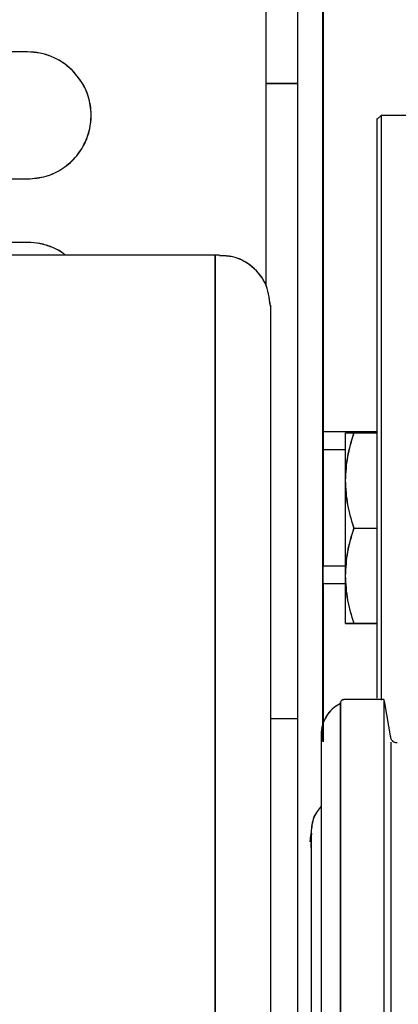
# Paper-space layout 'Sheet2' of a CAD drawing. Units: inches. Extents: x 4 to 303, y 5 to 193.
# Drawn here: x 28 to 29, y 26 to 28 of the extents above; entities that cross this region are included whole.
import ezdxf

# ---------------------------------------------------------------- set-up
doc = ezdxf.new("R2010")
doc.units = ezdxf.units.IN
doc.header["$MEASUREMENT"] = 0

psp = doc.layouts.new('Sheet2')

# ---------------------------------------------------------------- linework, layer by layer
at = {"color": 7, "linetype": 'Continuous', "lineweight": 25, "ltscale": 18}
for p, q in [((28.3765, 26.3611), (28.3765, 28.7302)), ((28.3767, 26.3604), (28.3767, 28.7302)), ((28.2702, 28.293), (28.2702, 27.5845)), ((28.3292, 28.2932), (28.3292, 27.5845)), ((28.3294, 28.293), (28.3294, 27.5844)), ((28.3767, 27.7877), (28.3767, 26.9373)), ((28.3767, 27.7025), (28.3767, 27.7025)), ((27.8273, 27.6436), (25.8929, 27.6436)), ((27.8274, 27.6434), (25.8929, 27.6434)), ((27.9108, 27.609), (27.9002, 27.6176)), ((28.2702, 27.5845), (28.2702, 27.2078)), ((28.3292, 27.5845), (28.2702, 27.5845)), ((28.2703, 27.5845), (28.2703, 27.5844)), ((28.3294, 27.5844), (28.2703, 27.5844)), ((28.3292, 27.5845), (28.3292, 26.4034)), ((28.3294, 27.5844), (28.3294, 26.4033)), ((28.4846, 27.5255), (28.4775, 27.5184)), ((28.4775, 26.4415), (28.4775, 27.5184)), ((28.4776, 26.4417), (28.4776, 27.5182)), ((29.1446, 27.5255), (28.4846, 27.5255)), ((28.4846, 27.5255), (28.4846, 26.4374)), ((28.4847, 27.5253), (28.4847, 26.4374)), ((28.3767, 27.4663), (28.3767, 27.4663)), ((25.8929, 27.4073), (27.8273, 27.4073)), ((25.8929, 27.4072), (27.8274, 27.4072)), ((28.3767, 27.3482), (28.3767, 27.3482)), ((27.8273, 27.2892), (25.8929, 27.2892)), ((27.8274, 27.2891), (25.8929, 27.2891)), ((28.1843, 27.2656), (27.3812, 27.2656)), ((28.176, 24.3129), (28.176, 27.2656)), ((28.176, 27.2656), (28.176, 24.3129)), ((28.3767, 27.1119), (28.3767, 27.1119)), ((28.3767, 26.9938), (28.3767, 26.9938)), ((28.3767, 26.9373), (28.4775, 26.9373)), ((28.4184, 26.8463), (28.4184, 26.9349)), ((28.4186, 26.8462), (28.4186, 26.9348)), ((28.4342, 26.9349), (28.4775, 26.9349)), ((28.3767, 26.9042), (28.4184, 26.9042)), ((28.3767, 26.9042), (28.3767, 26.6869)), ((28.4184, 26.6692), (28.4184, 26.8463)), ((28.4186, 26.669), (28.4186, 26.8462)), ((28.3767, 26.7576), (28.3767, 26.7576)), ((28.4342, 26.7577), (28.4775, 26.7577)), ((28.4184, 26.6869), (28.3767, 26.6869)), ((28.4184, 26.5806), (28.4184, 26.6692)), ((28.4186, 26.5804), (28.4186, 26.669)), ((28.4184, 26.6538), (28.3767, 26.6538)), ((28.3767, 26.6538), (28.3767, 26.3604)), ((28.3767, 26.6395), (28.3767, 26.6395)), ((28.4342, 26.5806), (28.4775, 26.5806)), ((28.4344, 26.5804), (28.4775, 26.5804)), ((28.4843, 26.4388), (28.4158, 26.4388)), ((28.4899, 26.4388), (28.4382, 26.4388)), ((28.4899, 26.4387), (28.4899, 26.4388)), ((28.4899, 26.4388), (28.4899, 24.3129)), ((28.49, 26.4387), (28.4899, 26.4387)), ((28.4907, 26.4348), (28.49, 26.4387)), ((28.49, 26.4387), (28.49, 24.3127)), ((28.4914, 26.4326), (28.4908, 26.4343)), ((28.5029, 26.3677), (28.4914, 26.4328)), ((28.2788, 26.4034), (28.3292, 26.4034)), ((28.3292, 26.4034), (28.3292, 25.6387)), ((28.3292, 26.4033), (28.3294, 26.4033)), ((28.3294, 26.4033), (28.3294, 25.6388)), ((28.3767, 26.4033), (28.3767, 26.4033)), ((28.3733, 26.3739), (28.3733, 22.2518)), ((28.3735, 26.3738), (28.3735, 22.2516)), ((28.5033, 26.3663), (28.5028, 26.3677)), ((28.5143, 26.3581), (28.5143, 26.3583))]:
    psp.add_line(p, q, dxfattribs=at)
at = {"color": 7, "linetype": 'Continuous', "lineweight": 25, "ltscale": 18, "flags": 128}
for points in [[(28.3767, 27.4663), (28.3767, 27.471), (28.3767, 27.485), (28.3767, 27.507), (28.3767, 27.5353), (28.3767, 27.5676), (28.3767, 27.6012), (28.3767, 27.6334), (28.3767, 27.6617), (28.3767, 27.6837), (28.3767, 27.6977), (28.3767, 27.7025)], [(28.3767, 27.7025), (28.3767, 27.6977), (28.3767, 27.6837), (28.3767, 27.6617), (28.3767, 27.6334), (28.3767, 27.6012), (28.3767, 27.5676), (28.3767, 27.5353), (28.3767, 27.507), (28.3767, 27.485), (28.3767, 27.471), (28.3767, 27.4663)], [(28.3767, 27.1119), (28.3767, 27.1167), (28.3767, 27.1307), (28.3767, 27.1527), (28.3767, 27.181), (28.3767, 27.2132), (28.3767, 27.2468), (28.3767, 27.2791), (28.3767, 27.3074), (28.3767, 27.3294), (28.3767, 27.3434), (28.3767, 27.3482)], [(28.3767, 27.3482), (28.3767, 27.3434), (28.3767, 27.3294), (28.3767, 27.3074), (28.3767, 27.2791), (28.3767, 27.2468), (28.3767, 27.2132), (28.3767, 27.181), (28.3767, 27.1527), (28.3767, 27.1307), (28.3767, 27.1167), (28.3767, 27.1119)], [(28.3767, 26.9373), (28.3767, 26.9531), (28.3767, 26.9751), (28.3767, 26.989), (28.3767, 26.9938)], [(28.3767, 26.9938), (28.3767, 26.989), (28.3767, 26.9751), (28.3767, 26.9531), (28.3767, 26.9248), (28.3767, 26.8925), (28.3767, 26.8589), (28.3767, 26.8266), (28.3767, 26.7984), (28.3767, 26.7763), (28.3767, 26.7624), (28.3767, 26.7576)], [(28.3767, 26.7576), (28.3767, 26.7624), (28.3767, 26.7763), (28.3767, 26.7984), (28.3767, 26.8266), (28.3767, 26.8589), (28.3767, 26.8925), (28.3767, 26.9042)], [(28.3767, 26.6395), (28.3767, 26.6347), (28.3767, 26.6207), (28.3767, 26.5987), (28.3767, 26.5704), (28.3767, 26.5382), (28.3767, 26.5046), (28.3767, 26.4723), (28.3767, 26.444), (28.3767, 26.422), (28.3767, 26.4081), (28.3767, 26.4033)], [(28.3767, 26.4033), (28.3767, 26.4081), (28.3767, 26.422), (28.3767, 26.444), (28.3767, 26.4723), (28.3767, 26.5046), (28.3767, 26.5382), (28.3767, 26.5704), (28.3767, 26.5987), (28.3767, 26.6207), (28.3767, 26.6347), (28.3767, 26.6395)]]:
    psp.add_lwpolyline(points, dxfattribs=at)
at = {"color": 7, "linetype": 'Continuous', "lineweight": 25, "ltscale": 18}
for points in [[(27.9108, 27.609), (27.905, 27.6141), (27.8935, 27.6244), (27.8727, 27.6352), (27.8505, 27.6423), (27.835, 27.6431), (27.8273, 27.6436)], [(27.911, 27.6088), (27.9052, 27.614), (27.8936, 27.6243), (27.8729, 27.635), (27.8506, 27.6421), (27.8352, 27.643), (27.8274, 27.6434)], [(27.8273, 27.4073), (27.8389, 27.4083), (27.8621, 27.4103), (27.8938, 27.4259), (27.9199, 27.4494), (27.938, 27.4796), (27.9465, 27.5137), (27.9447, 27.5487), (27.9333, 27.5823), (27.9183, 27.6001), (27.9108, 27.609)], [(27.8273, 27.4073), (27.8389, 27.4083), (27.8621, 27.4103), (27.8938, 27.4259), (27.9199, 27.4494), (27.938, 27.4796), (27.9465, 27.5137), (27.9447, 27.5487), (27.9333, 27.5823), (27.9183, 27.6001), (27.9108, 27.609)], [(27.8274, 27.4072), (27.839, 27.4082), (27.8622, 27.4102), (27.894, 27.4258), (27.9201, 27.4493), (27.9381, 27.4795), (27.9467, 27.5136), (27.9449, 27.5486), (27.9334, 27.5821), (27.9185, 27.5999), (27.911, 27.6088)]]:
    psp.add_open_spline(points, degree=3, dxfattribs=at)
for points, knots in [([(28.4775, 26.7577), (28.4775, 26.8075), (28.4775, 26.9071), (28.4775, 27.0507), (28.4775, 27.183), (28.4775, 27.2991), (28.4775, 27.3941), (28.4775, 27.4656), (28.4775, 27.5063), (28.4775, 27.5232), (28.4775, 27.5184), (28.4775, 27.5184)], [0, 0, 0, 0, 0.124999, 0.249998, 0.374997, 0.499995, 0.624994, 0.749992, 0.87499, 0.999989, 1, 1, 1, 1]), ([(27.8976, 27.2655), (27.896, 27.2668), (27.8886, 27.2731), (27.8726, 27.2807), (27.8505, 27.288), (27.835, 27.2888), (27.8273, 27.2892)], [0, 0, 0, 0, 0.080415, 0.386943, 0.693472, 1, 1, 1, 1]), ([(27.8976, 27.2655), (27.8961, 27.2667), (27.8887, 27.273), (27.8728, 27.2806), (27.8507, 27.2878), (27.8352, 27.2887), (27.8274, 27.2891)], [0, 0, 0, 0, 0.0777906, 0.3851937, 0.6925969, 1, 1, 1, 1]), ([(28.2788, 27.1711), (28.2768, 27.1859), (28.2727, 27.2155), (28.244, 27.2474), (28.2125, 27.2639), (28.1925, 27.2642), (28.1842, 27.2643)], [0, 0, 0, 0, 0.2985037, 0.5970192, 0.8323912, 1, 1, 1, 1]), ([(28.279, 27.1709), (28.2769, 27.1857), (28.2729, 27.2154), (28.2442, 27.2473), (28.2127, 27.2638), (28.1927, 27.264), (28.1844, 27.2642)], [0, 0, 0, 0, 0.298504, 0.597019, 0.832391, 1, 1, 1, 1]), ([(28.2788, 27.1711), (28.2788, 27.1711), (28.2788, 27.1757), (28.2788, 27.1598), (28.2788, 27.1213), (28.2788, 27.0523), (28.2788, 26.9578), (28.2788, 26.8377), (28.2788, 26.6932), (28.2788, 26.5259), (28.2788, 26.3372), (28.2788, 26.129), (28.2788, 25.9034), (28.2788, 25.6624), (28.2788, 25.4084), (28.2788, 25.1439), (28.2788, 24.8714), (28.2788, 24.5935), (28.2788, 24.4064), (28.2788, 24.3129)], [0, 0, 0, 0, 0.000001, 0.062501, 0.125001, 0.187501, 0.250001, 0.312501, 0.375, 0.4375, 0.5, 0.5625, 0.625, 0.6875, 0.75, 0.8125, 0.875, 0.9375, 1, 1, 1, 1]), ([(28.279, 27.171), (28.279, 27.171), (28.279, 27.1756), (28.279, 27.1597), (28.279, 27.1211), (28.279, 27.0522), (28.279, 26.9577), (28.279, 26.8375), (28.279, 26.6931), (28.279, 26.5257), (28.279, 26.3371), (28.279, 26.1289), (28.279, 25.9032), (28.279, 25.6623), (28.279, 25.4083), (28.279, 25.1438), (28.279, 24.8712), (28.279, 24.5933), (28.279, 24.4063), (28.279, 24.3127)], [0, 0, 0, 0, 0.000001, 0.062501, 0.125001, 0.187501, 0.250001, 0.312501, 0.375, 0.4375, 0.5, 0.5625, 0.625, 0.6875, 0.75, 0.8125, 0.875, 0.9375, 1, 1, 1, 1]), ([(28.4184, 26.8463), (28.4184, 26.8591), (28.4184, 26.8848), (28.4184, 26.9127), (28.4184, 26.9314), (28.4184, 26.9337), (28.4184, 26.9349)], [0, 0, 0, 0, 0.250001, 0.5, 0.749999, 1, 1, 1, 1]), ([(28.4184, 26.8463), (28.4192, 26.8612), (28.4208, 26.8912), (28.4297, 26.9202), (28.4342, 26.9349)], [0, 0, 0, 0, 0.494511, 1, 1, 1, 1]), ([(28.4184, 26.9349), (28.4192, 26.9349), (28.4208, 26.9349), (28.4297, 26.9349), (28.4342, 26.9349)], [0, 0, 0, 0, 0.494511, 1, 1, 1, 1]), ([(28.4186, 26.8462), (28.4194, 26.861), (28.421, 26.891), (28.4299, 26.9201), (28.4344, 26.9348)], [0, 0, 0, 0, 0.494511, 1, 1, 1, 1]), ([(28.4186, 26.9348), (28.4194, 26.9348), (28.421, 26.9348), (28.4299, 26.9348), (28.4344, 26.9348)], [0, 0, 0, 0, 0.494511, 1, 1, 1, 1]), ([(28.4184, 26.6692), (28.4184, 26.6831), (28.4184, 26.7111), (28.4184, 26.7577), (28.4184, 26.8044), (28.4184, 26.8323), (28.4184, 26.8463)], [0, 0, 0, 0, 0.250001, 0.5, 0.749999, 1, 1, 1, 1]), ([(28.4342, 26.7577), (28.4298, 26.7721), (28.4209, 26.8012), (28.4192, 26.8312), (28.4184, 26.8463)], [0, 0, 0, 0, 0.495458, 1, 1, 1, 1]), ([(28.4344, 26.7576), (28.43, 26.772), (28.4211, 26.801), (28.4194, 26.831), (28.4186, 26.8462)], [0, 0, 0, 0, 0.495458, 1, 1, 1, 1]), ([(28.4184, 26.6692), (28.4192, 26.684), (28.4208, 26.714), (28.4297, 26.7431), (28.4342, 26.7577)], [0, 0, 0, 0, 0.494511, 1, 1, 1, 1]), ([(28.4186, 26.669), (28.4194, 26.6839), (28.421, 26.7139), (28.4299, 26.7429), (28.4344, 26.7576)], [0, 0, 0, 0, 0.494511, 1, 1, 1, 1]), ([(28.4184, 26.5806), (28.4184, 26.5817), (28.4184, 26.5841), (28.4184, 26.6028), (28.4184, 26.6307), (28.4184, 26.6563), (28.4184, 26.6692)], [0, 0, 0, 0, 0.250001, 0.5, 0.749999, 1, 1, 1, 1]), ([(28.4342, 26.5806), (28.4298, 26.595), (28.4209, 26.624), (28.4192, 26.654), (28.4184, 26.6692)], [0, 0, 0, 0, 0.495458, 1, 1, 1, 1]), ([(28.4344, 26.5804), (28.43, 26.5948), (28.4211, 26.6239), (28.4194, 26.6539), (28.4186, 26.669)], [0, 0, 0, 0, 0.495458, 1, 1, 1, 1]), ([(28.4184, 26.5806), (28.4192, 26.5806), (28.4208, 26.5806), (28.4297, 26.5806), (28.4342, 26.5806)], [0, 0, 0, 0, 0.494511, 1, 1, 1, 1]), ([(28.4186, 26.5804), (28.4194, 26.5804), (28.421, 26.5804), (28.4299, 26.5804), (28.4344, 26.5804)], [0, 0, 0, 0, 0.494511, 1, 1, 1, 1]), ([(28.4089, 26.4313), (28.4048, 26.4291), (28.3956, 26.424), (28.3844, 26.4115), (28.3763, 26.3957), (28.3735, 26.3826), (28.3734, 26.3753), (28.3733, 26.3739)], [0, 0, 0, 0, 0.194817, 0.443885, 0.692953, 0.942004, 1, 1, 1, 1]), ([(28.4089, 26.4311), (28.4049, 26.4289), (28.3957, 26.4239), (28.3846, 26.4114), (28.3764, 26.3955), (28.3737, 26.3825), (28.3735, 26.3752), (28.3735, 26.3738)], [0, 0, 0, 0, 0.1925135, 0.4422938, 0.6920741, 0.9418385, 1, 1, 1, 1]), ([(28.416, 26.4388), (28.415, 26.4387), (28.4128, 26.4385), (28.4104, 26.4366), (28.409, 26.4342), (28.4088, 26.4326), (28.4087, 26.4317)], [0, 0, 0, 0, 0.279865, 0.559038, 0.779417, 1, 1, 1, 1]), ([(28.4087, 26.4318), (28.4087, 26.4318), (28.4087, 26.4352), (28.4087, 26.4234), (28.4087, 26.3948), (28.4087, 26.3437), (28.4087, 26.2736), (28.4087, 26.1846), (28.4087, 26.0775), (28.4087, 25.9534), (28.4087, 25.8135), (28.4087, 25.6592), (28.4087, 25.4919), (28.4087, 25.3133), (28.4087, 25.125), (28.4087, 24.9289), (28.4087, 24.7269), (28.4087, 24.5209), (28.4087, 24.3822), (28.4087, 24.3129)], [0, 0, 0, 0, 0, 0.0625, 0.125, 0.1875, 0.25, 0.3125, 0.375, 0.4375, 0.5, 0.5625, 0.625, 0.6875, 0.75, 0.8125, 0.875, 0.9375, 1, 1, 1, 1]), ([(28.4162, 26.4387), (28.4151, 26.4386), (28.413, 26.4384), (28.4106, 26.4365), (28.4092, 26.4341), (28.409, 26.4324), (28.4089, 26.4316)], [0, 0, 0, 0, 0.279865, 0.559038, 0.779417, 1, 1, 1, 1]), ([(28.4089, 26.4316), (28.4089, 26.4316), (28.4089, 26.435), (28.4089, 26.4232), (28.4089, 26.3947), (28.4089, 26.3435), (28.4089, 26.2735), (28.4089, 26.1844), (28.4089, 26.0774), (28.4089, 25.9533), (28.4089, 25.8134), (28.4089, 25.6591), (28.4089, 25.4918), (28.4089, 25.3132), (28.4089, 25.1249), (28.4089, 24.9288), (28.4089, 24.7268), (28.4089, 24.5207), (28.4089, 24.3821), (28.4089, 24.3127)], [0, 0, 0, 0, 0, 0.0625, 0.125, 0.1875, 0.25, 0.3125, 0.375, 0.4375, 0.5, 0.5625, 0.625, 0.6875, 0.75, 0.8125, 0.875, 0.9375, 1, 1, 1, 1]), ([(28.5145, 26.3582), (28.5131, 26.3583), (28.5104, 26.3586), (28.5067, 26.3607), (28.504, 26.364), (28.5028, 26.3673), (28.5027, 26.3693), (28.5027, 26.3699)], [0, 0, 0, 0, 0.217306, 0.445057, 0.672807, 0.900533, 1, 1, 1, 1]), ([(28.5027, 26.359), (28.5027, 26.3587), (28.5027, 26.3554), (28.5027, 26.3305), (28.5027, 26.2831), (28.5027, 26.2146), (28.5027, 26.1283), (28.5027, 26.0244), (28.5027, 25.9041), (28.5027, 25.7684), (28.5027, 25.6188), (28.5027, 25.4565), (28.5027, 25.2832), (28.5027, 25.1006), (28.5027, 24.9104), (28.5027, 24.7144), (28.5027, 24.5146), (28.5027, 24.3801), (28.5027, 24.3129)], [0, 0, 0, 0, 0.005714, 0.072, 0.138286, 0.204571, 0.270857, 0.337143, 0.403429, 0.469714, 0.536, 0.602286, 0.668571, 0.734857, 0.801143, 0.867429, 0.933714, 1, 1, 1, 1]), ([(28.5028, 26.3595), (28.5028, 26.359), (28.5028, 26.3557), (28.5028, 26.3305), (28.5028, 26.2829), (28.5028, 26.2144), (28.5028, 26.1282), (28.5028, 26.0243), (28.5028, 25.904), (28.5028, 25.7683), (28.5028, 25.6186), (28.5028, 25.4564), (28.5028, 25.2831), (28.5028, 25.1005), (28.5028, 24.9103), (28.5028, 24.7143), (28.5028, 24.5145), (28.5028, 24.38), (28.5028, 24.3127)], [0, 0, 0, 0, 0.009724, 0.075743, 0.141761, 0.207779, 0.273798, 0.339816, 0.405834, 0.471853, 0.537871, 0.60389, 0.669908, 0.735926, 0.801945, 0.867963, 0.933982, 1, 1, 1, 1]), ([(28.5143, 26.3583), (28.513, 26.3584), (28.5102, 26.3587), (28.5068, 26.3606), (28.5053, 26.3626), (28.5047, 26.3635)], [0, 0, 0, 0, 0.352013, 0.720944, 1, 1, 1, 1]), ([(28.3735, 26.2403), (28.3682, 26.234), (28.3569, 26.2207), (28.3506, 26.1522), (28.3559, 26.2063), (28.3539, 26.173), (28.3545, 26.1577), (28.3543, 26.127), (28.3544, 26.0902), (28.3543, 26.0449), (28.3543, 25.992), (28.3543, 25.9316), (28.3543, 25.8639), (28.3543, 25.7893), (28.3543, 25.7082), (28.3543, 25.6207), (28.3543, 25.5325), (28.3543, 25.4715), (28.3543, 25.4435)], [0, 0, 0, 0, 0.013732, 0.029192, 0.099305, 0.169418, 0.239531, 0.309644, 0.379757, 0.44987, 0.519982, 0.590095, 0.660208, 0.730321, 0.800434, 0.870547, 0.94066, 1, 1, 1, 1]), ([(28.3735, 26.2399), (28.3683, 26.2337), (28.3571, 26.2204), (28.3508, 26.1521), (28.356, 26.2062), (28.3541, 26.1729), (28.3546, 26.1575), (28.3545, 26.1269), (28.3545, 26.09), (28.3545, 26.0447), (28.3545, 25.9919), (28.3545, 25.9314), (28.3545, 25.8638), (28.3545, 25.7892), (28.3545, 25.708), (28.3545, 25.6206), (28.3545, 25.5326), (28.3545, 25.4718), (28.3545, 25.4441)], [0, 0, 0, 0, 0.01357, 0.029041, 0.099204, 0.169366, 0.239529, 0.309691, 0.379854, 0.450016, 0.520179, 0.590341, 0.660504, 0.730666, 0.800829, 0.870991, 0.941154, 1, 1, 1, 1])]:
    psp.add_open_spline(points, degree=3, knots=knots, dxfattribs=at)

doc.saveas('drawing.dxf')
